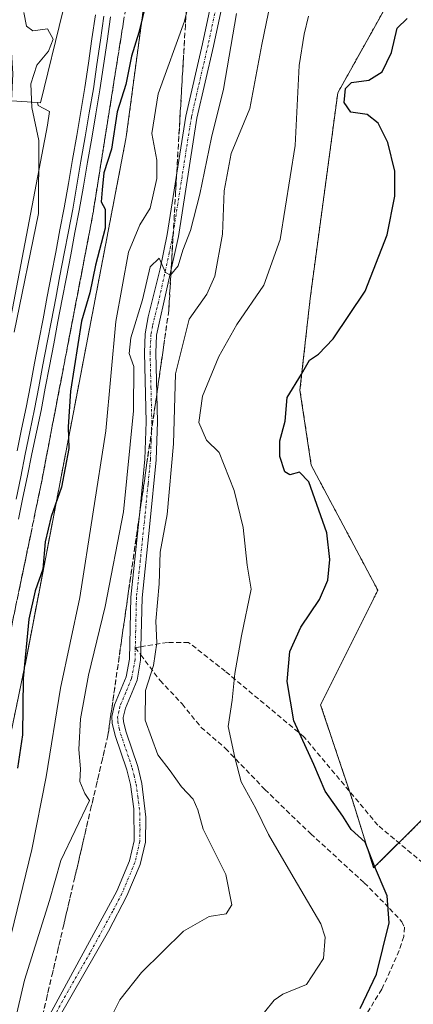
# Model space of a CAD drawing. Units: metres. Extents: x 607771 to 611232, y 4708447 to 4710815.
# Drawn here: x 609226 to 609305, y 4709312 to 4709511 of the extents above; entities that cross this region are included whole.
import ezdxf

# ---------------------------------------------------------------- set-up
doc = ezdxf.new("R2010")
doc.units = ezdxf.units.M
doc.header["$MEASUREMENT"] = 0
for name, pattern in [('TRAZO_Y_PUNTO', [1, 0.5, -0.25, 0, -0.25]), ('TRAZOS', [0.75, 0.5, -0.25]), ('TRAZOSX2', [1.5, 1, -0.5])]:
    doc.linetypes.add(name, pattern=pattern)
for name, color, linetype, lineweight in [('Arbolado forestal', 92, 'TRAZOS', 0), ('Arbolado forestal CxS', 92, 'Continuous', 0), ('Camino', 19, 'Continuous', 0), ('Camino Cxs', 19, 'Continuous', 0), ('Camino eje', 39, 'TRAZO_Y_PUNTO', 13), ('Cultivos herbáceos CxS', 92, 'Continuous', 0), ('Curva de nivel maestra', 36, 'Continuous', 30), ('Curva de nivel normal', 36, 'Continuous', 0), ('Ferrocarril', 142, 'Continuous', 0), ('Ferrocarril eje', 144, 'Continuous', 13), ('Núcleo urbano', 19, 'Continuous', 0), ('Núcleo urbano CxS', 19, 'Continuous', 0), ('Obra de contención lineal', 1, 'TRAZOSX2', 13), ('Pastizal CxS', 92, 'Continuous', 0), ('Senda', 19, 'TRAZOSX2', 0), ('Talud superficial', 39, 'TRAZOSX2', 0)]:
    doc.layers.add(name, color=color, linetype=linetype, lineweight=lineweight)

# ---------------------------------------------------------------- blocks, each defined once
blk = doc.blocks.new('*U185')
at = {"layer": 'Curva de nivel normal', "color": 36, "linetype": 'Continuous', "lineweight": 0}
blk.add_polyline3d([(609269.88, 4709511.86, 435), (609267.3, 4709496.59, 435), (609264.83, 4709486.9, 435), (609262.5, 4709475.51, 435), (609260.63, 4709468.19, 435), (609259.08, 4709464.19, 435), (609258.13, 4709461.08, 435), (609256.59, 4709459.22, 435), (609255.58, 4709459.74, 435), (609254.34, 4709462.64, 435), (609252.54, 4709460.85, 435), (609250.96, 4709454.25, 435), (609248.62, 4709446.58, 435), (609248.3, 4709443.42, 435), (609249.21, 4709440.8, 435), (609249.14, 4709431.92, 435), (609247.13, 4709411.58, 435), (609243.46, 4709392.52, 435), (609240.08, 4709378.67, 435), (609238.5, 4709369.94, 435), (609238.15, 4709363.73, 435), (609238.47, 4709359.88, 435), (609238.38, 4709357.28, 435), (609239.33, 4709354.88, 435), (609240.27, 4709353.49, 435), (609234.51, 4709341.4, 435), (609232.26, 4709333.38, 435), (609227.23, 4709317.34, 435), (609224.71, 4709306.67, 435)], dxfattribs=at)

msp = doc.modelspace()

# ---------------------------------------------------------------- linework, layer by layer
at = {"layer": 'Arbolado forestal', "color": 92, "linetype": 'TRAZOS', "lineweight": 0}
for points in [[(609182.34, 4709135.14, 422.91), (609191.71, 4709209.14, 423.05), (609227.29, 4709380.59, 424.98), (609227.3, 4709380.59, 424.98), (609227.3, 4709380.62, 424.98), (609227.31, 4709380.69, 424.98), (609227.32, 4709380.7, 424.98), (609227.32, 4709380.71, 424.98), (609247.62, 4709486.61, 425.99), (609247.62, 4709486.62, 425.99), (609247.69, 4709487.03, 426.06), (609247.69, 4709487.05, 426.06), (609267.89, 4709637.15, 423.69), (609267.9, 4709637.16, 423.69), (609267.94, 4709637.64, 423.69), (609267.95, 4709637.65, 423.69), (609268.83, 4709650.16, 423.88), (609269.52, 4709660.06, 423.9)], [(609316.95, 4709359.23, 456.28), (609302.58, 4709344.96, 451.7), (609297.49, 4709339.91, 449.68), (609293.21, 4709353.57, 450.7), (609292.62, 4709355.35, 451.14), (609286.82, 4709372.76, 452.36), (609298.33, 4709395.8, 453.11), (609284.94, 4709420.94, 450.46), (609282.67, 4709436.03, 450.04), (609284.72, 4709454.51, 449.07), (609290.28, 4709495.89, 449.03), (609307.31, 4709526.38, 449.22)]]:
    msp.add_polyline3d(points, dxfattribs=at)
at = {"layer": 'Arbolado forestal CxS', "color": 92, "linetype": 'Continuous', "lineweight": 0}
for points in [[(609191.71, 4709209.14, 423.05), (609227.29, 4709380.59, 424.98), (609227.3, 4709380.59, 424.98), (609227.3, 4709380.62, 424.98), (609227.31, 4709380.69, 424.98), (609227.32, 4709380.7, 424.98), (609227.32, 4709380.71, 424.98), (609247.62, 4709486.61, 425.99), (609247.62, 4709486.62, 425.99), (609247.69, 4709487.03, 426.06), (609247.69, 4709487.05, 426.06), (609267.89, 4709637.15, 423.69), (609267.9, 4709637.16, 423.69), (609267.94, 4709637.64, 423.69), (609267.95, 4709637.65, 423.69), (609268.83, 4709650.16, 423.88), (609269.52, 4709660.06, 423.9), (609271.98, 4709659.68, 424.02), (609309.36, 4709649.57, 429.13)], [(609307.31, 4709526.37, 449.22), (609290.28, 4709495.89, 449.03), (609284.72, 4709454.51, 449.07), (609282.67, 4709436.03, 450.04), (609284.94, 4709420.94, 450.46), (609298.33, 4709395.8, 453.11), (609286.82, 4709372.76, 452.36), (609293.21, 4709353.57, 450.7), (609297.49, 4709339.91, 449.68), (609316.95, 4709359.23, 456.28)]]:
    msp.add_polyline3d(points, dxfattribs=at)
at = {"layer": 'Camino', "color": 19, "linetype": 'Continuous', "lineweight": 0}
for points in [[(609227.61, 4709301.8, 436.81), (609245.8, 4709335.26, 437), (609248.36, 4709341.33, 436.95), (609249.29, 4709345.38, 436.89), (609249.22, 4709351.78, 436.79), (609248.53, 4709356.71, 437.27), (609247.82, 4709359.66, 437.85), (609245.46, 4709366.59, 438.54), (609244.87, 4709369.01, 438.55), (609244.83, 4709370.41, 438.61), (609245.34, 4709372.76, 438.97), (609247.68, 4709378.36, 439.56), (609248.33, 4709381.93, 439.4), (609248.61, 4709394.41, 438.42), (609250.47, 4709412.23, 436.85), (609251.43, 4709422.17, 436.89), (609251.71, 4709429.68, 436.53), (609251.36, 4709443.59, 435.89), (609251.54, 4709447.39, 435.76), (609252.14, 4709450.78, 435.49), (609254.55, 4709460.45, 434.5), (609255.95, 4709467.36, 433.76), (609259.69, 4709491.2, 432.63), (609263.05, 4709505.74, 432.18), (609267.14, 4709524.91, 432.14)], [(609269.37, 4709524.44, 433.05), (609265.27, 4709505.25, 432.63), (609261.92, 4709490.76, 433.21), (609258.19, 4709466.96, 434.65), (609253.8, 4709447.13, 436.26), (609253.63, 4709443.57, 436.62), (609253.99, 4709429.67, 437.41), (609253.71, 4709422.02, 437.89), (609252.45, 4709409.17, 438.47), (609250.88, 4709394.26, 438.96), (609250.6, 4709381.7, 439.6), (609249.87, 4709377.71, 439.75), (609247.52, 4709372.07, 439.6), (609247.11, 4709370.2, 439.38), (609247.13, 4709369.32, 439.31), (609247.65, 4709367.22, 439.15), (609250.01, 4709360.3, 438.02), (609250.82, 4709356.89, 437.56), (609251.64, 4709350.13, 437.34), (609251.57, 4709345.13, 437.16), (609250.53, 4709340.63, 436.97), (609247.85, 4709334.27, 437.16), (609244.16, 4709327.18, 437.22), (609234.19, 4709309.85, 437.13)]]:
    msp.add_polyline3d(points, dxfattribs=at)
at = {"layer": 'Camino Cxs', "color": 19, "linetype": 'Continuous', "lineweight": 0}
for points in [[(609227.61, 4709301.8, 436.81), (609245.8, 4709335.26, 437), (609248.36, 4709341.33, 436.95), (609249.29, 4709345.38, 436.89), (609249.22, 4709351.78, 436.79), (609248.53, 4709356.71, 437.27), (609247.82, 4709359.66, 437.85), (609245.46, 4709366.59, 438.54), (609244.87, 4709369.01, 438.55), (609244.83, 4709370.41, 438.61), (609245.34, 4709372.76, 438.97), (609247.68, 4709378.36, 439.56), (609248.33, 4709381.93, 439.4), (609248.61, 4709394.41, 438.42), (609250.47, 4709412.23, 436.85), (609251.43, 4709422.17, 436.89), (609251.71, 4709429.68, 436.53), (609251.36, 4709443.59, 435.89), (609251.54, 4709447.39, 435.76), (609252.14, 4709450.78, 435.49), (609254.55, 4709460.45, 434.5), (609255.95, 4709467.36, 433.76), (609259.69, 4709491.2, 432.63), (609263.05, 4709505.74, 432.18), (609267.14, 4709524.91, 432.14)], [(609269.37, 4709524.44, 433.05), (609265.27, 4709505.25, 432.63), (609261.92, 4709490.76, 433.21), (609258.19, 4709466.96, 434.65), (609253.8, 4709447.13, 436.26), (609253.63, 4709443.57, 436.62), (609253.99, 4709429.67, 437.41), (609253.71, 4709422.02, 437.89), (609252.45, 4709409.17, 438.47), (609250.88, 4709394.26, 438.96), (609250.6, 4709381.7, 439.6), (609249.87, 4709377.71, 439.75), (609247.52, 4709372.07, 439.6), (609247.11, 4709370.2, 439.38), (609247.13, 4709369.32, 439.31), (609247.65, 4709367.22, 439.15), (609250.01, 4709360.3, 438.02), (609250.82, 4709356.89, 437.56), (609251.64, 4709350.13, 437.34), (609251.57, 4709345.13, 437.16), (609250.53, 4709340.63, 436.97), (609247.85, 4709334.27, 437.16), (609244.16, 4709327.18, 437.22), (609234.19, 4709309.85, 437.13)]]:
    msp.add_polyline3d(points, dxfattribs=at)
at = {"layer": 'Camino eje', "color": 39, "linetype": 'TRAZO_Y_PUNTO', "lineweight": 13}
for points in [[(609266.21, 4709515.09, 432.23), (609264.16, 4709505.5, 432.42), (609260.81, 4709490.98, 432.86), (609257.07, 4709467.16, 434.25), (609256.37, 4709463.71, 434.68), (609254.18, 4709453.79, 435.29), (609252.97, 4709448.96, 435.88), (609252.67, 4709447.26, 436.01), (609252.5, 4709443.58, 436.3), (609252.67, 4709436.63, 436.59), (609252.85, 4709429.68, 436.97), (609252.71, 4709425.85, 437.18), (609252.57, 4709422.1, 437.4), (609252.09, 4709417.13, 437.7), (609251.46, 4709410.7, 437.89), (609250.53, 4709401.79, 438.08), (609249.75, 4709394.34, 438.69), (609249.52, 4709384.25, 439.4)], [(609249.52, 4709384.25, 439.4), (609249.47, 4709381.82, 439.5), (609248.78, 4709378.04, 439.65), (609247.6, 4709375.22, 439.67), (609246.43, 4709372.42, 439.47), (609246.23, 4709371.48, 439.29), (609245.97, 4709370.31, 439.08), (609246, 4709369.39, 439.02), (609246.3, 4709367.96, 439), (609246.56, 4709366.91, 438.98), (609248.92, 4709359.98, 437.94), (609249.27, 4709358.51, 437.65), (609249.68, 4709356.8, 437.42), (609250.02, 4709354.34, 437.15), (609250.43, 4709350.96, 437.09), (609250.47, 4709347.76, 437.02), (609250.43, 4709345.26, 437.03), (609249.91, 4709343.01, 437), (609249.45, 4709340.98, 436.97), (609246.83, 4709334.77, 437.11), (609244.98, 4709331.22, 437.04), (609240.43, 4709322.86, 437.24), (609235.45, 4709314.19, 437.04), (609230.9, 4709305.83, 436.91)]]:
    msp.add_polyline3d(points, dxfattribs=at)
at = {"layer": 'Cultivos herbáceos CxS', "color": 92, "linetype": 'Continuous', "lineweight": 0}
for points in [[(609316.95, 4709359.23, 456.28), (609302.58, 4709344.96, 451.7), (609297.49, 4709339.91, 449.68), (609293.21, 4709353.57, 450.7), (609292.62, 4709355.35, 451.14), (609286.82, 4709372.76, 452.36), (609298.33, 4709395.8, 453.11), (609284.94, 4709420.94, 450.46), (609282.67, 4709436.03, 450.04), (609284.72, 4709454.51, 449.07), (609290.28, 4709495.89, 449.03), (609307.31, 4709526.38, 449.22)], [(609316.95, 4709359.23, 456.28), (609297.49, 4709339.91, 449.68), (609293.21, 4709353.57, 450.7), (609286.82, 4709372.76, 452.36), (609298.33, 4709395.8, 453.11), (609284.94, 4709420.94, 450.46), (609282.67, 4709436.03, 450.04), (609284.72, 4709454.51, 449.07), (609290.28, 4709495.89, 449.03), (609307.31, 4709526.37, 449.22)]]:
    msp.add_polyline3d(points, dxfattribs=at)
at = {"layer": 'Curva de nivel maestra', "color": 36, "linetype": 'Continuous', "lineweight": 30}
for points in [[(609252.38, 4709516.87, 425), (609250.2, 4709508.01, 425), (609248.78, 4709503.25, 425), (609247.61, 4709497.54, 425), (609245.87, 4709492.05, 425), (609244.76, 4709484.54, 425), (609243.18, 4709479.77, 425), (609242.82, 4709476.39, 425), (609242.65, 4709473.97, 425), (609243.46, 4709472.48, 425), (609243.46, 4709468.66, 425), (609241.5, 4709461.18, 425), (609240.37, 4709455.66, 425), (609238.68, 4709449.96, 425), (609236.5, 4709435.88, 425), (609236.02, 4709428.65, 425), (609236.11, 4709424.34, 425), (609234.67, 4709416.5, 425), (609232.58, 4709410.64, 425), (609231.39, 4709405.5, 425), (609230.89, 4709400, 425), (609229.35, 4709395.67, 425), (609228.09, 4709390, 425), (609226.94, 4709378, 425), (609226.8, 4709366.67, 425), (609225.78, 4709360, 425)], [(609294.78, 4709311.6, 450), (609298.04, 4709318.53, 450), (609300.65, 4709328.89, 450), (609300.22, 4709334.32, 450), (609297.7, 4709340.27, 450), (609295.8, 4709345.08, 450), (609292.99, 4709347.65, 450), (609291.32, 4709350.34, 450), (609287.72, 4709355.34, 450), (609285.47, 4709360.71, 450), (609281.46, 4709369.5, 450), (609280.11, 4709377.4, 450), (609280.64, 4709383.48, 450), (609282.84, 4709388.33, 450), (609286.57, 4709393.9, 450), (609288.28, 4709397.8, 450), (609288.7, 4709402, 450), (609288.1, 4709407.34, 450), (609284.42, 4709417.63, 450), (609282.57, 4709419.52, 450), (609280.65, 4709419, 450), (609279.61, 4709419.62, 450), (609278.58, 4709422.72, 450), (609278.58, 4709425.88, 450), (609279.71, 4709429.81, 450), (609280.12, 4709434.57, 450), (609282.99, 4709439.26, 450), (609284.58, 4709442.06, 450), (609286.38, 4709443.3, 450), (609289.38, 4709446.38, 450), (609295.78, 4709455.94, 450), (609300.24, 4709467.28, 450), (609301.74, 4709475.07, 450), (609301.78, 4709480.12, 450), (609300.33, 4709485.9, 450), (609298.42, 4709489.81, 450), (609296.18, 4709491.55, 450), (609292.88, 4709492.01, 450), (609291.59, 4709493.91, 450), (609291.86, 4709496.74, 450), (609293.04, 4709497.98, 450), (609296.53, 4709498.41, 450), (609299.22, 4709500.08, 450), (609301.07, 4709504, 450), (609302.25, 4709508.89, 450), (609304.21, 4709510.85, 450)]]:
    msp.add_polyline3d(points, dxfattribs=at)
at = {"layer": 'Curva de nivel normal', "color": 36, "linetype": 'Continuous', "lineweight": 0}
for points in [[(609261.94, 4709520.59, 430), (609259.4, 4709510.32, 430), (609254.11, 4709495.67, 430), (609252.84, 4709487.67, 430), (609253.87, 4709482.34, 430), (609253.86, 4709478.67, 430), (609252.54, 4709472.67, 430), (609250.43, 4709469.34, 430), (609248.15, 4709463.79, 430), (609245.57, 4709449.86, 430), (609243.58, 4709427.87, 430), (609238.36, 4709394.32, 430), (609234.47, 4709376.1, 430), (609231.6, 4709358.22, 430), (609228.69, 4709343.65, 430), (609224.54, 4709326.51, 430), (609220.64, 4709307.01, 430)], [(609277.17, 4709516.08, 440), (609274.98, 4709505.64, 440), (609272.55, 4709492.71, 440), (609268.81, 4709483.65, 440), (609267.4, 4709476.18, 440), (609267.05, 4709467.47, 440), (609265.55, 4709459, 440), (609263.89, 4709455.34, 440), (609260.36, 4709450.34, 440), (609257.61, 4709439.34, 440), (609257.18, 4709425.28, 440), (609255.96, 4709411.06, 440), (609254.52, 4709403.43, 440), (609254.3, 4709397.11, 440), (609253.64, 4709389.56, 440), (609253.88, 4709385.18, 440), (609253.17, 4709380.65, 440), (609251.55, 4709375.6, 440), (609251.54, 4709369.68, 440), (609254.04, 4709362.66, 440), (609256.52, 4709359.47, 440), (609258.8, 4709356.23, 440), (609261.2, 4709353.72, 440), (609262.1, 4709351.6, 440), (609263.16, 4709347.73, 440), (609267.72, 4709338.6, 440), (609268.92, 4709332.48, 440), (609267.83, 4709330.69, 440), (609264.38, 4709330.14, 440), (609259.22, 4709327.22, 440), (609250.76, 4709318.86, 440), (609246.38, 4709313.34, 440), (609242.22, 4709305.07, 440)], [(609225.15, 4709447.7, 420), (609230.06, 4709471.63, 420), (609230.1, 4709486.32, 420), (609228.68, 4709492.94, 420), (609228.48, 4709497.66, 420), (609229.67, 4709501.45, 420), (609232.03, 4709504.27, 420), (609233.01, 4709506.71, 420), (609231.87, 4709508.74, 420), (609228.9, 4709508.35, 420), (609227.6, 4709509.28, 420), (609227.09, 4709512.05, 420)], [(609284.41, 4709511.34, 445), (609283.48, 4709507.67, 445), (609282.53, 4709501.4, 445), (609281.7, 4709485.26, 445), (609278.7, 4709466.4, 445), (609275.42, 4709457.15, 445), (609269.98, 4709449.26, 445), (609266.35, 4709442.85, 445), (609263.02, 4709434.82, 445), (609262.32, 4709429.54, 445), (609263.88, 4709425.98, 445), (609266.38, 4709423.53, 445), (609269.4, 4709415.85, 445), (609271.24, 4709408.44, 445), (609272.05, 4709400.84, 445), (609272.83, 4709396.03, 445), (609270.88, 4709386.62, 445), (609269.56, 4709379.02, 445), (609269.04, 4709373.68, 445), (609268.19, 4709368.39, 445), (609269.58, 4709362.16, 445), (609270.84, 4709357.25, 445), (609273.76, 4709351.9, 445), (609276.3, 4709346.67, 445), (609280.81, 4709338.92, 445), (609286.85, 4709328.67, 445), (609287.72, 4709325.97, 445), (609287.42, 4709321.66, 445), (609283.98, 4709316.43, 445), (609279.23, 4709314.49, 445), (609277.45, 4709313.3, 445), (609275.56, 4709310.86, 445)]]:
    msp.add_polyline3d(points, dxfattribs=at)
at = {"layer": 'Ferrocarril', "color": 142, "linetype": 'Continuous', "lineweight": 0}
for points in [[(609225.72, 4709423.82, 421.9), (609226.64, 4709428.19, 421.83), (609227.55, 4709432.56, 421.81), (609228.4, 4709437.03, 421.96), (609229.25, 4709441.5, 422.07), (609230.1, 4709445.96, 422.02), (609230.95, 4709450.43, 422.04), (609231.81, 4709454.9, 422.14), (609232.66, 4709459.37, 421.97), (609233.51, 4709463.83, 422.07), (609234.36, 4709468.3, 422), (609235.21, 4709472.77, 422.13), (609236.05, 4709477.61, 422.28), (609236.88, 4709482.45, 422.36), (609237.72, 4709487.3, 422.29), (609238.55, 4709492.14, 422.32), (609239.39, 4709496.98, 422.45), (609240.1, 4709501.85, 422.52), (609240.8, 4709506.73, 422.53), (609241.51, 4709511.6, 422.72)], [(609244.54, 4709511.15, 422.72), (609243.83, 4709506.27, 422.87), (609243.12, 4709501.38, 423.12), (609242.41, 4709496.5, 423.1), (609241.57, 4709491.65, 422.53), (609240.74, 4709486.79, 422.36), (609239.9, 4709481.94, 422.29), (609239.07, 4709477.08, 422.6), (609238.23, 4709472.23, 423.01), (609237.38, 4709467.75, 422.67), (609236.52, 4709463.28, 422.38), (609235.67, 4709458.8, 422.07), (609234.82, 4709454.33, 422.46), (609233.96, 4709449.85, 422.46), (609233.11, 4709445.38, 422.5), (609232.26, 4709440.9, 422.57), (609231.4, 4709436.43, 422.16), (609230.55, 4709431.95, 421.89), (609229.64, 4709427.58, 421.87), (609228.72, 4709423.21, 422.17), (609227.81, 4709418.84, 422.47), (609226.89, 4709414.47, 422.09), (609225.98, 4709410.11, 421.7)]]:
    msp.add_polyline3d(points, dxfattribs=at)
at = {"layer": 'Ferrocarril eje', "color": 144, "linetype": 'Continuous', "lineweight": 13}
for points in [[(609243.22, 4709511.34, 422.72), (609242.51, 4709506.47, 422.81), (609241.81, 4709501.59, 422.84), (609241.1, 4709496.71, 422.63), (609240.26, 4709491.86, 422.42), (609239.43, 4709487.01, 422.34), (609238.59, 4709482.16, 422.32), (609237.76, 4709477.31, 422.49), (609236.92, 4709472.46, 422.6), (609236.07, 4709467.99, 422.32), (609235.21, 4709463.52, 422.25), (609234.36, 4709459.05, 422.03), (609233.5, 4709454.58, 422.31), (609232.65, 4709450.1, 422.33), (609231.79, 4709445.63, 422.29), (609230.94, 4709441.16, 422.23), (609230.08, 4709436.69, 422.08), (609229.23, 4709432.22, 421.86), (609228.31, 4709427.69, 421.86), (609227.38, 4709423.16, 422.09), (609226.46, 4709418.63, 422.02), (609225.53, 4709414.11, 421.85)], [(609241.51, 4709511.6, 422.72), (609240.8, 4709506.73, 422.53), (609240.1, 4709501.85, 422.52), (609239.39, 4709496.98, 422.45), (609238.55, 4709492.14, 422.32), (609237.72, 4709487.3, 422.29), (609236.88, 4709482.45, 422.36), (609236.05, 4709477.61, 422.28), (609235.21, 4709472.77, 422.13), (609234.36, 4709468.3, 422), (609233.51, 4709463.83, 422.07), (609232.66, 4709459.37, 421.97), (609231.81, 4709454.9, 422.14), (609230.95, 4709450.43, 422.04), (609230.1, 4709445.96, 422.02), (609229.25, 4709441.5, 422.07), (609228.4, 4709437.03, 421.96), (609227.55, 4709432.56, 421.81), (609226.64, 4709428.19, 421.83), (609225.72, 4709423.82, 421.9)], [(609244.54, 4709511.15, 422.72), (609243.83, 4709506.27, 422.87), (609243.12, 4709501.38, 423.12), (609242.41, 4709496.5, 423.1), (609241.57, 4709491.65, 422.53), (609240.74, 4709486.79, 422.36), (609239.9, 4709481.94, 422.29), (609239.07, 4709477.08, 422.6), (609238.23, 4709472.23, 423.01), (609237.38, 4709467.75, 422.67), (609236.52, 4709463.28, 422.38), (609235.67, 4709458.8, 422.07), (609234.82, 4709454.33, 422.46), (609233.96, 4709449.85, 422.46), (609233.11, 4709445.38, 422.5), (609232.26, 4709440.9, 422.57), (609231.4, 4709436.43, 422.16), (609230.55, 4709431.95, 421.89), (609229.64, 4709427.58, 421.87), (609228.72, 4709423.21, 422.17), (609227.81, 4709418.84, 422.47), (609226.89, 4709414.47, 422.09), (609225.98, 4709410.11, 421.7)]]:
    msp.add_polyline3d(points, dxfattribs=at)
at = {"layer": 'Núcleo urbano', "color": 19, "linetype": 'Continuous', "lineweight": 0}
for points in [[(609261.2, 4709774.3, 424.22), (609261.52, 4709774.29, 424.25), (609254.63, 4709676.45, 423.48), (609240.86, 4709556.27, 422.65), (609235.12, 4709513.63, 420.87), (609235.12, 4709513.61, 420.87), (609235.12, 4709513.59, 420.87), (609234.92, 4709512.23, 420.73), (609230.46, 4709493.9, 420.22), (609229.85, 4709493.94, 420)], [(609261.2, 4709774.3, 424.22), (609261.52, 4709774.29, 424.25), (609254.63, 4709676.45, 423.48), (609240.86, 4709556.27, 422.65), (609235.12, 4709513.63, 420.87), (609235.12, 4709513.61, 420.87), (609235.12, 4709513.59, 420.87), (609234.92, 4709512.23, 420.73), (609230.46, 4709493.9, 420.22), (609229.85, 4709493.94, 420)], [(609182.34, 4709135.14, 422.91), (609191.71, 4709209.14, 423.05), (609227.29, 4709380.59, 424.98), (609227.3, 4709380.59, 424.98), (609227.3, 4709380.62, 424.98), (609227.31, 4709380.69, 424.98), (609227.32, 4709380.7, 424.98), (609227.32, 4709380.71, 424.98), (609247.62, 4709486.61, 425.99), (609247.62, 4709486.62, 425.99), (609247.69, 4709487.03, 426.06), (609247.69, 4709487.05, 426.06), (609267.89, 4709637.15, 423.69), (609267.9, 4709637.16, 423.69), (609267.94, 4709637.64, 423.69), (609267.95, 4709637.65, 423.69), (609268.83, 4709650.16, 423.88), (609269.52, 4709660.06, 423.9)], [(609143.87, 4709090.5, 420.57), (609149.8, 4709119.56, 420.54), (609156.78, 4709153.74, 418.85), (609158.38, 4709161.57, 419.81), (609161.11, 4709174.96, 420.35), (609164.82, 4709193.12, 420.98), (609164.84, 4709193.22, 420.98), (609164.84, 4709193.22, 420.98), (609188.64, 4709302.32, 423.31), (609188.65, 4709302.33, 423.31), (609188.76, 4709302.77, 423.29), (609188.76, 4709302.78, 423.29), (609188.76, 4709302.78, 423.29), (609211.67, 4709384.05, 421.48), (609214.48, 4709398.73, 421.15), (609215.12, 4709402.05, 421.09), (609217.37, 4709413.82, 420.78), (609224.18, 4709449.33, 418.79), (609231.86, 4709489.4, 420.76), (609232.23, 4709492.11, 420.86), (609229.97, 4709493.34, 420.06), (609229.85, 4709493.94, 420)], [(609229.85, 4709493.94, 420), (609224.62, 4709494.26, 418.2)]]:
    msp.add_polyline3d(points, dxfattribs=at)
at = {"layer": 'Núcleo urbano CxS', "color": 19, "linetype": 'Continuous', "lineweight": 0}
for points in [[(609303.12, 4710028.61, 426.11), (609282.94, 4709850.78, 425.43), (609269.52, 4709660.06, 423.9), (609268.83, 4709650.16, 423.88), (609267.95, 4709637.65, 423.69), (609267.94, 4709637.64, 423.69), (609267.9, 4709637.16, 423.69), (609267.89, 4709637.15, 423.69), (609247.69, 4709487.05, 426.06), (609247.69, 4709487.03, 426.06), (609247.62, 4709486.62, 425.99), (609247.62, 4709486.61, 425.99), (609227.32, 4709380.71, 424.98), (609227.32, 4709380.7, 424.98), (609227.31, 4709380.69, 424.98), (609227.3, 4709380.62, 424.98), (609227.3, 4709380.59, 424.98), (609227.29, 4709380.59, 424.98), (609191.71, 4709209.14, 423.05), (609182.34, 4709135.14, 422.91), (609181.99, 4709132.32, 423.1), (609178.03, 4709101.05, 421.22), (609175.18, 4709078.5, 421.58)], [(609188.76, 4709302.78, 423.29), (609211.67, 4709384.05, 421.48), (609214.48, 4709398.73, 421.15), (609217.38, 4709413.82, 420.78), (609224.18, 4709449.33, 418.79), (609231.86, 4709489.4, 420.76), (609232.23, 4709492.11, 420.86), (609229.97, 4709493.34, 420.06), (609229.85, 4709493.94, 420), (609230.46, 4709493.9, 420.22), (609234.92, 4709512.23, 420.73), (609235.12, 4709513.59, 420.87), (609235.12, 4709513.61, 420.87), (609235.13, 4709513.63, 420.87), (609240.86, 4709556.27, 422.65), (609254.63, 4709676.45, 423.48), (609261.52, 4709774.29, 424.25)], [(609261.52, 4709774.29, 424.25), (609254.63, 4709676.45, 423.48), (609240.86, 4709556.27, 422.65), (609235.13, 4709513.63, 420.87), (609235.12, 4709513.61, 420.87), (609235.12, 4709513.59, 420.87), (609234.92, 4709512.23, 420.73), (609230.46, 4709493.9, 420.22), (609229.85, 4709493.94, 420), (609224.62, 4709494.26, 418.2), (609224.89, 4709499.71, 418.32), (609223.58, 4709520.53, 418.22), (609220.79, 4709536.53, 417.27), (609220.2, 4709539.92, 417.53), (609220.2, 4709539.93, 417.53), (609218.88, 4709547.57, 418.07), (609218.74, 4709578.63, 419.31), (609219.16, 4709627.95, 418.93), (609220.64, 4709656.53, 418.1), (609220.03, 4709666.67, 417.76), (609218.95, 4709684.68, 418.7)]]:
    msp.add_polyline3d(points, dxfattribs=at)
at = {"layer": 'Obra de contención lineal', "color": 1, "linetype": 'TRAZOSX2', "lineweight": 13}
msp.add_polyline3d([(609255.26, 4709569.86, 423.58), (609249.67, 4709526.01, 424.19), (609240.92, 4709471.11, 425.17), (609230.51, 4709416.86, 425.03), (609201.82, 4709278.77, 423.18), (609186.71, 4709204.52, 422.96), (609184.03, 4709182.38, 422.88), (609179.51, 4709133.77, 421.93), (609177.14, 4709105.49, 421.51), (609175.76, 4709089.16, 422.3), (609172.81, 4709060.47, 420.14), (609171.21, 4709039.85, 420.62), (609171.42, 4709036.9, 420.9)], dxfattribs=at)
at = {"layer": 'Pastizal CxS', "color": 92, "linetype": 'Continuous', "lineweight": 0}
for points in [[(609123.61, 4709294.54, 417.24), (609137.01, 4709312.51, 417.02), (609155.63, 4709330.6, 417.5), (609163.08, 4709338.29, 417.25), (609167.12, 4709342.45, 418.45), (609170.53, 4709345.97, 419.12), (609195.72, 4709385.92, 417.26), (609205.43, 4709404.38, 416.68), (609215.2, 4709429.01, 416.72), (609223.15, 4709464.09, 417.31), (609224.62, 4709494.26, 418.2), (609229.85, 4709493.94, 420), (609229.85, 4709493.94, 420), (609229.97, 4709493.34, 420.06), (609232.23, 4709492.11, 420.86), (609231.86, 4709489.4, 420.76), (609224.18, 4709449.33, 418.79), (609217.38, 4709413.82, 420.78), (609214.48, 4709398.73, 421.15), (609211.67, 4709384.05, 421.48), (609188.76, 4709302.78, 423.29)], [(609143.87, 4709090.5, 420.57), (609149.8, 4709119.56, 420.54), (609156.78, 4709153.74, 418.85), (609158.38, 4709161.57, 419.81), (609161.11, 4709174.96, 420.35), (609164.82, 4709193.12, 420.98), (609164.84, 4709193.22, 420.98), (609164.84, 4709193.22, 420.98), (609188.64, 4709302.32, 423.31), (609188.65, 4709302.33, 423.31), (609188.76, 4709302.77, 423.29), (609188.76, 4709302.78, 423.29), (609188.76, 4709302.78, 423.29), (609211.67, 4709384.05, 421.48), (609214.48, 4709398.73, 421.15), (609215.12, 4709402.05, 421.09), (609217.37, 4709413.82, 420.78), (609224.18, 4709449.33, 418.79), (609231.86, 4709489.4, 420.76), (609232.23, 4709492.11, 420.86), (609229.97, 4709493.34, 420.06), (609229.85, 4709493.94, 420)], [(609229.85, 4709493.94, 420), (609224.62, 4709494.26, 418.2)]]:
    msp.add_polyline3d(points, dxfattribs=at)
at = {"layer": 'Senda', "color": 19, "linetype": 'TRAZOSX2', "lineweight": 0}
for points in [[(609250.66, 4709384.43, 439.51), (609249.52, 4709384.25, 439.4)], [(609367.34, 4709337.64, 460.39), (609353.89, 4709335.29, 459.12), (609345.96, 4709334.5, 458.42), (609339.87, 4709335.29, 457.75), (609335.37, 4709336.35, 457.38), (609331.67, 4709336.35, 457), (609324.79, 4709334.76, 455.84), (609316.85, 4709334.76, 454.22), (609309.71, 4709338.99, 453.46), (609298.33, 4709348.52, 450.75), (609283.51, 4709366.25, 450.21), (609267.64, 4709379.48, 444.27), (609260.23, 4709385.3, 441.69), (609256, 4709385.3, 440.4), (609250.66, 4709384.43, 439.51)], [(609249.52, 4709384.25, 439.4), (609250.62, 4709382.78, 439.56)], [(609250.62, 4709382.78, 439.56), (609254.51, 4709377.62, 440.29), (609258.96, 4709372.92, 441.87), (609262.77, 4709368.19, 443.49), (609267.67, 4709363.97, 444.57), (609275.6, 4709355.7, 445.91), (609284.83, 4709346.76, 447.04), (609295.61, 4709336.94, 448.88), (609300.71, 4709331.74, 449.92), (609303.18, 4709329.07, 450.54), (609303.68, 4709327.98, 450.69), (609303.56, 4709326.11, 450.86), (609302.65, 4709323.29, 450.86), (609299.15, 4709315.5, 450.33), (609290.08, 4709300.9, 450.63)]]:
    msp.add_polyline3d(points, dxfattribs=at)
at = {"layer": 'Talud superficial', "color": 39, "linetype": 'TRAZOSX2', "lineweight": 0}
for points in [[(609255.26, 4709569.86, 424.69), (609252.78, 4709550.37, 424.69), (609252.15, 4709545.5, 424.69), (609249.67, 4709526.01, 424.69), (609246.02, 4709503.13, 424.69), (609245.3, 4709498.56, 424.69), (609245.06, 4709497.03, 424.69), (609240.92, 4709471.11, 424.69), (609240.05, 4709466.59, 424.69), (609239.19, 4709462.07, 424.69), (609236.58, 4709448.51, 424.69), (609235.71, 4709443.98, 424.69), (609234.85, 4709439.46, 424.69), (609232.24, 4709425.9, 424.69), (609231.38, 4709421.38, 424.69), (609230.51, 4709416.86, 424.69), (609228.53, 4709407.34, 424.69), (609227.54, 4709402.57, 424.69), (609223.58, 4709383.53, 424.69), (609222.6, 4709378.77, 424.69), (609221.61, 4709374, 424.69), (609210.72, 4709321.63, 424.69), (609209.73, 4709316.86, 424.69), (609208.75, 4709312.1, 424.69)], [(609259.87, 4709514.24, 424.69), (609259.6, 4709509.46, 424.69), (609257.64, 4709475.97, 424.69), (609257.37, 4709471.19, 424.69), (609256.25, 4709452.05, 424.69), (609244.01, 4709366.58, 424.69), (609242.9, 4709361.82, 424.69), (609241.79, 4709357.05, 424.69), (609240.67, 4709352.29, 424.69), (609237.34, 4709337.99, 424.69), (609235.12, 4709328.47, 424.69), (609234, 4709323.7, 424.69), (609232.89, 4709318.94, 424.69), (609231.78, 4709314.17, 424.69), (609229.56, 4709304.65, 424.69)], [(609226.22, 4709396.22, 422.29), (609226.55, 4709397.81, 422.07), (609226.88, 4709399.4, 422.13), (609227.21, 4709400.98, 422.25), (609227.54, 4709402.57, 422.37), (609227.87, 4709404.16, 422.53), (609228.2, 4709405.75, 422.75), (609228.53, 4709407.34, 422.96), (609228.86, 4709408.93, 423.14), (609229.19, 4709410.51, 423.25), (609229.52, 4709412.1, 423.31), (609229.85, 4709413.69, 423.34), (609230.18, 4709415.27, 423.44), (609230.51, 4709416.86, 423.53), (609230.8, 4709418.37, 423.59), (609231.09, 4709419.87, 423.3), (609231.38, 4709421.38, 422.92), (609231.67, 4709422.89, 422.55), (609231.95, 4709424.39, 422.44), (609232.24, 4709425.9, 422.47), (609232.53, 4709427.41, 422.53), (609232.82, 4709428.91, 422.64), (609233.11, 4709430.42, 422.85), (609233.4, 4709431.93, 423.06), (609233.69, 4709433.43, 423.26), (609233.98, 4709434.94, 423.49), (609234.27, 4709436.45, 423.71), (609234.56, 4709437.95, 423.92), (609234.85, 4709439.46, 423.87), (609235.14, 4709440.97, 423.63), (609235.42, 4709442.47, 423.32), (609235.71, 4709443.98, 423.06), (609236, 4709445.49, 422.96), (609236.29, 4709447, 422.85), (609236.58, 4709448.51, 422.77), (609236.87, 4709450.02, 422.95), (609237.16, 4709451.52, 423.11), (609237.45, 4709453.03, 423.26), (609237.74, 4709454.54, 423.31), (609238.03, 4709456.04, 423.33), (609238.32, 4709457.55, 423.36), (609238.61, 4709459.06, 423.45), (609238.9, 4709460.56, 423.59), (609239.19, 4709462.07, 423.69), (609239.48, 4709463.58, 423.75), (609239.76, 4709465.08, 423.71), (609240.05, 4709466.59, 423.63), (609240.34, 4709468.1, 423.52), (609240.63, 4709469.6, 423.61), (609240.92, 4709471.11, 423.79), (609241.16, 4709472.63, 423.96), (609241.41, 4709474.16, 423.85), (609241.65, 4709475.68, 423.36), (609241.89, 4709477.21, 422.92), (609242.14, 4709478.73, 422.61), (609242.38, 4709480.26, 422.77), (609242.62, 4709481.78, 422.92), (609242.87, 4709483.31, 423.08), (609243.11, 4709484.83, 423.26), (609243.35, 4709486.36, 423.43), (609243.6, 4709487.88, 423.61), (609243.84, 4709489.41, 423.76), (609244.08, 4709490.93, 423.89), (609244.33, 4709492.46, 424.02), (609244.57, 4709493.98, 424.14), (609244.81, 4709495.51, 424.26), (609245.06, 4709497.03, 424.36), (609245.3, 4709498.56, 424.43), (609245.54, 4709500.08, 424.05), (609245.78, 4709501.61, 423.6), (609246.02, 4709503.13, 423.1), (609246.26, 4709504.66, 422.98), (609246.51, 4709506.18, 423), (609246.75, 4709507.71, 423.11), (609246.99, 4709509.23, 423.15), (609247.24, 4709510.76, 423.11)], [(609259.69, 4709511.05, 429.33), (609259.6, 4709509.46, 429.63), (609259.51, 4709507.87, 429.98), (609259.41, 4709506.27, 430.41), (609259.32, 4709504.68, 430.84), (609259.23, 4709503.08, 431.21), (609259.13, 4709501.49, 431.36), (609259.04, 4709499.89, 431.51), (609258.95, 4709498.3, 431.68), (609258.85, 4709496.7, 431.84), (609258.76, 4709495.11, 432.01), (609258.67, 4709493.51, 432.19), (609258.57, 4709491.92, 432.34), (609258.48, 4709490.32, 432.49), (609258.39, 4709488.73, 432.65), (609258.29, 4709487.13, 432.55), (609258.2, 4709485.54, 432.4), (609258.11, 4709483.94, 432.23), (609258.01, 4709482.35, 432.2), (609257.92, 4709480.75, 432.22), (609257.83, 4709479.16, 432.25), (609257.73, 4709477.56, 432.38), (609257.64, 4709475.97, 432.59), (609257.55, 4709474.38, 432.79), (609257.46, 4709472.78, 433.06), (609257.37, 4709471.19, 433.42), (609257.28, 4709469.59, 433.78), (609257.18, 4709468, 434.12), (609257.09, 4709466.4, 434.4), (609257, 4709464.81, 434.68), (609256.9, 4709463.21, 434.92), (609256.81, 4709461.62, 434.99), (609256.72, 4709460.02, 435.05), (609256.62, 4709458.43, 435.11), (609256.53, 4709456.83, 435.23), (609256.44, 4709455.24, 435.37), (609256.34, 4709453.64, 435.53), (609256.25, 4709452.05, 435.83), (609256.02, 4709450.47, 436.12), (609255.8, 4709448.88, 436.4), (609255.57, 4709447.3, 436.61), (609255.34, 4709445.72, 436.79), (609255.12, 4709444.13, 436.95), (609254.89, 4709442.55, 437.07), (609254.66, 4709440.97, 437.16), (609254.44, 4709439.38, 437.22), (609254.21, 4709437.8, 437.22), (609253.98, 4709436.22, 437.15), (609253.76, 4709434.64, 437.08), (609253.53, 4709433.06, 437.02), (609253.3, 4709431.48, 437.03), (609253.08, 4709429.89, 437.04), (609252.85, 4709428.31, 437.07), (609252.62, 4709426.73, 437.09), (609252.4, 4709425.14, 437.09), (609252.17, 4709423.56, 437.09), (609251.94, 4709421.98, 437.15), (609251.72, 4709420.39, 437.22), (609251.49, 4709418.81, 437.3), (609251.26, 4709417.23, 437.23), (609251.04, 4709415.64, 437.14), (609250.81, 4709414.06, 437.03), (609250.58, 4709412.48, 436.93), (609250.36, 4709410.9, 436.86), (609250.13, 4709409.32, 436.78), (609249.9, 4709407.74, 436.76), (609249.68, 4709406.15, 436.81), (609249.45, 4709404.57, 436.88), (609249.22, 4709402.99, 437), (609249, 4709401.4, 437.2), (609248.77, 4709399.82, 437.43), (609248.54, 4709398.24, 437.69), (609248.32, 4709396.65, 437.9), (609248.09, 4709395.07, 438.16), (609247.86, 4709393.49, 438.45), (609247.64, 4709391.9, 438.6), (609247.41, 4709390.32, 438.77), (609247.18, 4709388.74, 438.94), (609246.96, 4709387.15, 439.01), (609246.73, 4709385.57, 439.06), (609246.5, 4709383.99, 439.12), (609246.28, 4709382.4, 439.03), (609246.05, 4709380.82, 438.98), (609245.82, 4709379.24, 438.96), (609245.6, 4709377.66, 438.92), (609245.37, 4709376.08, 438.87), (609245.14, 4709374.5, 438.84), (609244.92, 4709372.91, 438.77), (609244.69, 4709371.33, 438.59), (609244.46, 4709369.75, 438.42), (609244.24, 4709368.16, 438.25), (609244.01, 4709366.58, 437.98), (609243.64, 4709364.99, 437.65), (609243.27, 4709363.41, 437.31), (609242.9, 4709361.82, 436.85), (609242.53, 4709360.23, 436.39), (609242.16, 4709358.64, 435.94), (609241.79, 4709357.05, 435.56), (609241.42, 4709355.46, 435.21), (609241.04, 4709353.88, 434.94), (609240.67, 4709352.29, 434.95), (609240.3, 4709350.7, 435.05), (609239.93, 4709349.11, 435.16), (609239.56, 4709347.52, 435.24), (609239.19, 4709345.93, 435.3), (609238.82, 4709344.35, 435.36), (609238.45, 4709342.76, 435.38), (609238.08, 4709341.17, 435.37), (609237.71, 4709339.58, 435.37), (609237.34, 4709337.99, 435.4), (609236.97, 4709336.4, 435.45), (609236.6, 4709334.82, 435.48), (609236.23, 4709333.23, 435.5), (609235.86, 4709331.64, 435.71), (609235.49, 4709330.06, 435.93), (609235.12, 4709328.47, 436.17), (609234.75, 4709326.88, 436.23), (609234.37, 4709325.29, 436.29), (609234, 4709323.7, 436.37), (609233.63, 4709322.11, 436.46), (609233.26, 4709320.53, 436.57), (609232.89, 4709318.94, 436.7), (609232.52, 4709317.35, 436.76), (609232.15, 4709315.76, 436.81), (609231.78, 4709314.17, 436.88), (609231.41, 4709312.58, 436.9), (609231.04, 4709311, 436.85)]]:
    msp.add_polyline3d(points, dxfattribs=at)

# ---------------------------------------------------------------- block references
at = {"layer": 'Curva de nivel normal', "color": 36, "linetype": 'Continuous', "lineweight": 0}
msp.add_blockref('*U185', (0, 0), dxfattribs=at)

doc.saveas('drawing.dxf')
